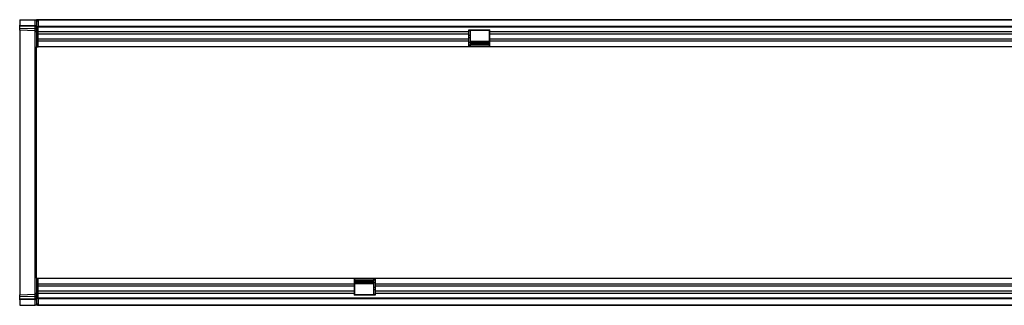
# Model space of a CAD drawing. Units: millimetres. Extents: x 75 to 2100, y 0 to 1460.
# Drawn here: x 862 to 1500, y 772 to 957 of the extents above; entities that cross this region are included whole.
import ezdxf

# ---------------------------------------------------------------- set-up
doc = ezdxf.new("R2010")
doc.units = ezdxf.units.MM
doc.header["$LTSCALE"] = 5
doc.layers.get('0').update_dxf_attribs({"color": 1})
doc.layers.add('133301', color=7, linetype='Continuous')

# ---------------------------------------------------------------- blocks, each defined once
blk = doc.blocks.new('1031026-M_004_Top_view')
for p, q in [((-230.7, 167.5), (-230.7, 164.06)), ((-230.7, 167.5), (-220.67, 167.5)), ((-220.67, 167.5), (-219.7, 167.5)), ((-220.67, 163.79), (-220.67, 167.5)), ((-219.2, 167.5), (-219.7, 167.5)), ((-219.7, 167.5), (-219.7, 150)), ((-219.2, 166.5), (-219.2, 167.5)), ((-218.7, 167.5), (-219.2, 167.5)), ((-219.2, 167.5), (779.8, 167.5)), ((-218.7, 166.5), (-219.2, 166.5)), ((-218.7, 167.5), (-218.7, 163.25)), ((779.3, 167.5), (-218.7, 167.5)), ((-230.7, 163.35), (-230.7, 164.06)), ((-230.7, 164.06), (-220.67, 163.79)), ((-230.7, 162.1), (-230.7, 163.35)), ((-220.66, 163.09), (-230.7, 163.35)), ((-230.7, 160.64), (-230.7, 162.1)), ((-230.7, 162.1), (-220.66, 161.84)), ((-220.67, 160.38), (-230.7, 160.64)), ((-230.7, 160.64), (-230.7, 127.32)), ((-220.67, 163.79), (-219.7, 163.79)), ((-220.67, 127.1), (-220.67, 160.38)), ((-220.66, 161.84), (-220.66, 163.09)), ((-218.7, 163.25), (779.3, 163.25)), ((-218.7, 150), (-218.7, 163.25)), ((779.3, 162.64), (-218.7, 162.64)), ((60.6, 161), (74.3, 161)), ((60.6, 159.57), (60.6, 161)), ((61.5, 160.35), (60.6, 160.35)), ((74, 160.5), (61.5, 160.5)), ((61.5, 160.5), (61.5, 160.35)), ((61.5, 160.35), (61.5, 157.28)), ((74, 160.35), (74, 160.5)), ((74, 157.28), (74, 160.35)), ((74.3, 160.35), (74, 160.35)), ((74.3, 159.57), (74.3, 161)), ((60.6, 159.57), (-218.7, 159.57)), ((60.6, 158.07), (-218.7, 158.07)), ((60.6, 155), (-218.7, 155)), ((60.6, 153.5), (-218.7, 153.5)), ((60.6, 158.07), (60.6, 159.57)), ((60.6, 155), (60.6, 158.07)), ((61.5, 157.28), (60.6, 157.28)), ((61.5, 155.78), (60.6, 155.78)), ((60.6, 153.5), (60.6, 155)), ((60.6, 150), (60.6, 153.5)), ((61.5, 157.28), (61.5, 155.78)), ((61.5, 155.78), (61.5, 152.71)), ((61.5, 153.55), (74, 153.55)), ((74, 155.78), (74, 157.28)), ((74.3, 157.28), (74, 157.28)), ((74, 152.71), (74, 155.78)), ((74.3, 155.78), (74, 155.78)), ((74.3, 158.07), (74.3, 159.57)), ((560.6, 159.57), (74.3, 159.57)), ((74.3, 155), (74.3, 158.07)), ((560.6, 158.07), (74.3, 158.07)), ((74.3, 153.5), (74.3, 155)), ((560.6, 155), (74.3, 155)), ((74.3, 150), (74.3, 153.5)), ((560.6, 153.5), (74.3, 153.5)), ((-219.7, 150), (-218.7, 150)), ((-219.7, 106.24), (-219.7, 150)), ((60.6, 150), (-218.7, 150)), ((61.5, 152.71), (60.6, 152.71)), ((61.5, 151), (60.6, 151)), ((74.3, 150.27), (60.6, 150.27)), ((74.3, 150), (60.6, 150)), ((74, 153.27), (61.5, 153.27)), ((61.5, 152.71), (61.5, 151)), ((61.5, 152.54), (74, 152.54)), ((61.5, 151.68), (74, 151.68)), ((74, 151), (74, 152.71)), ((74.3, 152.71), (74, 152.71)), ((74.3, 151), (74, 151)), ((560.6, 150), (74.3, 150)), ((-230.7, 127.32), (-230.7, 22.68)), ((-220.67, 22.9), (-220.67, 127.1)), ((-219.7, 43.76), (-219.7, 106.24)), ((-219.7, 0), (-219.7, 43.76)), ((-230.7, 22.68), (-230.7, -10.64)), ((-220.67, -10.38), (-220.67, 22.9)), ((-219.7, 0), (-218.7, 0)), ((-219.7, 0), (-219.7, -17.5)), ((-218.7, -13.25), (-218.7, 0)), ((-218.7, 0), (-13.7, 0)), ((-13.7, 0), (-13.7, -3.5)), ((-13.7, 0), (0, 0)), ((0, 0), (486.3, 0)), ((0, 0), (0, -3.5)), ((-218.7, -3.5), (-13.7, -3.5)), ((-218.7, -5), (-13.7, -5)), ((-13.7, -0.27), (0, -0.27)), ((-13.7, -1), (-13.4, -1)), ((-13.7, -2.71), (-13.4, -2.71)), ((-13.7, -3.5), (-13.7, -5)), ((-13.7, -5), (-13.7, -8.07)), ((-13.7, -5.78), (-13.4, -5.78)), ((-13.4, -1), (-13.4, -2.71)), ((-0.9, -1.68), (-13.4, -1.68)), ((-0.9, -2.54), (-13.4, -2.54)), ((-13.4, -2.71), (-13.4, -5.78)), ((-13.4, -3.27), (-0.9, -3.27)), ((-0.9, -3.55), (-13.4, -3.55)), ((-13.4, -5.78), (-13.4, -7.28)), ((-0.9, -1), (0, -1)), ((-0.9, -2.71), (-0.9, -1)), ((-0.9, -5.78), (-0.9, -2.71)), ((-0.9, -2.71), (0, -2.71)), ((-0.9, -7.28), (-0.9, -5.78)), ((-0.9, -5.78), (0, -5.78)), ((0, -3.5), (0, -5)), ((0, -3.5), (486.3, -3.5)), ((0, -5), (0, -8.07)), ((0, -5), (486.3, -5)), ((-230.7, -10.64), (-220.67, -10.38)), ((-230.7, -12.1), (-230.7, -10.64)), ((-220.66, -11.84), (-230.7, -12.1)), ((-230.7, -13.35), (-230.7, -12.1)), ((-220.66, -13.08), (-220.66, -11.84)), ((-218.7, -8.07), (-13.7, -8.07)), ((-218.7, -9.57), (-13.7, -9.57)), ((-218.7, -12.64), (779.3, -12.64)), ((-13.7, -7.28), (-13.4, -7.28)), ((-13.7, -8.07), (-13.7, -9.57)), ((-13.7, -9.57), (-13.7, -11)), ((-13.7, -10.35), (-13.4, -10.35)), ((0, -11), (-13.7, -11)), ((-13.4, -7.28), (-13.4, -10.35)), ((-13.4, -10.35), (-13.4, -10.5)), ((-13.4, -10.5), (-0.9, -10.5)), ((-0.9, -10.35), (-0.9, -7.28)), ((-0.9, -7.28), (0, -7.28)), ((-0.9, -10.5), (-0.9, -10.35)), ((-0.9, -10.35), (0, -10.35)), ((0, -8.07), (0, -9.57)), ((0, -8.07), (486.3, -8.07)), ((0, -9.57), (0, -11)), ((0, -9.57), (486.3, -9.57)), ((-230.7, -13.35), (-220.66, -13.08)), ((-230.7, -14.05), (-230.7, -13.35)), ((-220.67, -13.79), (-230.7, -14.05)), ((-230.7, -14.05), (-230.7, -17.5)), ((-230.7, -17.5), (-220.67, -17.5)), ((-220.67, -17.5), (-220.67, -13.79)), ((-220.67, -13.79), (-219.7, -13.79)), ((-219.7, -17.5), (-220.67, -17.5)), ((-219.2, -17.5), (-219.7, -17.5)), ((-219.2, -16.5), (-218.7, -16.5)), ((-219.2, -16.5), (-219.2, -17.5)), ((-219.2, -17.5), (-218.7, -17.5)), ((779.8, -17.5), (-219.2, -17.5)), ((779.3, -13.25), (-218.7, -13.25)), ((-218.7, -13.25), (-218.7, -17.5)), ((-218.7, -17.5), (779.3, -17.5))]:
    blk.add_line(p, q)
for centre, radius, start, end in [((-220.7, 159.38), 1, 0, 88.5), ((-220.56, 162.21), 0.88, 11.01635, 96.46164), ((-220.56, 160.97), 0.88, 11.01635, 96.46164), ((-220.63, 126.16), 0.935, 4.38034, 92.55196), ((-220.63, 23.84), 0.935, 267.44804, 355.61966), ((-220.7, -9.38), 1, 271.5, 0), ((-220.56, -10.96), 0.88, 263.55144, 349.00805), ((-220.56, -12.21), 0.88, 263.55144, 349.00805)]:
    blk.add_arc(centre, radius, start, end)
for centre, major_axis, ratio, start_param, end_param in [((-220.7, 163.79), (-0.03, 1), 0.026096, 3.925623, 4.710336), ((-220.7, 165.38), (-0.03, 5), 0.005228, 3.141428, 3.926827), ((-220.7, -15.38), (0.03, 5), 0.005228, 5.498637, 6.28335), ((-220.7, -13.79), (0.03, 1), 0.026096, 4.714442, 5.49984)]:
    blk.add_ellipse(centre, major_axis=major_axis, ratio=ratio, start_param=start_param, end_param=end_param)

msp = doc.modelspace()

# ---------------------------------------------------------------- block references
at = {"layer": '133301'}
msp.add_blockref('1031026-M_004_Top_view', (1092.319, 789.679), dxfattribs=at)

doc.saveas('drawing.dxf')
